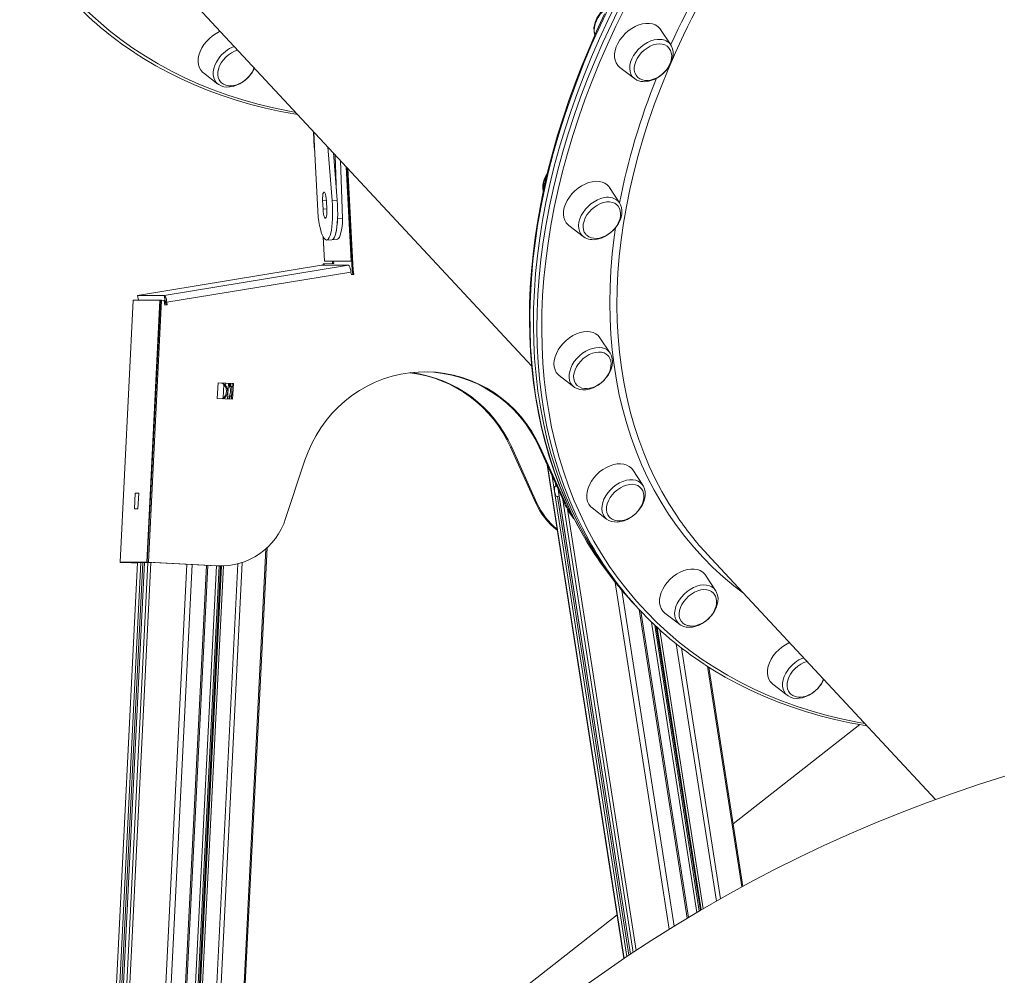
# Model space of a CAD drawing. Units: millimetres. Extents: x -14990 to 29344, y -15413 to 4030.
# Drawn here: x -12489 to -11925, y -2042 to -1496 of the extents above; entities that cross this region are included whole.
import ezdxf

# ---------------------------------------------------------------- set-up
doc = ezdxf.new("R2010")
doc.units = ezdxf.units.MM

msp = doc.modelspace()

# ---------------------------------------------------------------- linework, layer by layer
at = {"color": 7, "linetype": 'Continuous', "lineweight": 15}
for p, q in [((-12420.9, -1451.74), (-12195.71, -1693.42)), ((-12116.2, -1509.97), (-12121.97, -1501.22)), ((-12383.48, -1525.99), (-12375.16, -1532.37)), ((-12145.23, -1522.89), (-12136.92, -1529.27)), ((-12136.92, -1529.27), (-12136.61, -1529.49)), ((-12320.44, -1559.56), (-12320.02, -1568.76)), ((-12319.76, -1572.28), (-12319.95, -1568.76)), ((-12309.87, -1599.02), (-12312.35, -1568.24)), ((-12319.76, -1572.28), (-12317.79, -1608.53)), ((-12306.95, -1598.86), (-12309.14, -1571.69)), ((-12308.04, -1572.87), (-12308.06, -1573.32)), ((-12307.64, -1573.3), (-12308.06, -1573.32)), ((-12307.26, -1594.95), (-12308.06, -1573.32)), ((-12303.81, -1609.32), (-12305.03, -1576.1)), ((-12298.91, -1633.72), (-12301.73, -1579.64)), ((-12298.43, -1638.72), (-12301.5, -1579.89)), ((-12297.78, -1638.72), (-12300.81, -1580.63)), ((-12145.44, -1600.28), (-12151.21, -1591.53)), ((-12315.27, -1598.95), (-12315.05, -1603.94)), ((-12312.85, -1604.24), (-12313.08, -1599.25)), ((-12309.87, -1599.02), (-12306.95, -1598.86)), ((-12306.73, -1609.48), (-12303.81, -1609.32)), ((-12174.48, -1613.21), (-12166.16, -1619.58)), ((-12315, -1619.61), (-12314.27, -1633.72)), ((-12312.97, -1621.56), (-12310.05, -1621.4)), ((-12310.05, -1621.4), (-12307.12, -1621.24)), ((-12166.16, -1619.58), (-12165.99, -1619.71)), ((-12315.82, -1635.99), (-12421.09, -1653.19)), ((-12300.55, -1635.99), (-12405.83, -1653.19)), ((-12300.55, -1635.99), (-12315.82, -1635.99)), ((-12314.96, -1635.22), (-12309.6, -1634.93)), ((-12314.31, -1635.22), (-12314.96, -1635.22)), ((-12314.96, -1635.22), (-12314.92, -1635.99)), ((-12314.31, -1635.22), (-12308.95, -1634.93)), ((-12314.31, -1635.22), (-12314.27, -1635.99)), ((-12314.17, -1633.72), (-12298.91, -1633.72)), ((-12309.6, -1634.93), (-12309.67, -1633.72)), ((-12308.95, -1634.93), (-12309.6, -1634.93)), ((-12308.95, -1634.93), (-12309.01, -1633.72)), ((-12298.91, -1633.72), (-12298.69, -1633.71)), ((-12297.78, -1638.72), (-12298.43, -1638.72)), ((-12298.43, -1638.72), (-12298.05, -1641.19)), ((-12297.78, -1638.72), (-12297.39, -1641.19)), ((-12299.07, -1639.94), (-12404.34, -1657.14)), ((-12298.84, -1641.42), (-12299.07, -1639.94)), ((-12298.05, -1641.19), (-12298.85, -1641.32)), ((-12297.39, -1641.19), (-12298.84, -1641.42)), ((-12298.05, -1641.19), (-12297.39, -1641.19)), ((-12421.09, -1653.19), (-12405.83, -1653.19)), ((-12421.09, -1653.19), (-12420.65, -1656)), ((-12405.37, -1656.15), (-12405.83, -1653.19)), ((-12423.65, -1656), (-12431.16, -1805.81)), ((-12431.06, -1805.8), (-12423.55, -1656)), ((-12408.29, -1656), (-12423.55, -1656)), ((-12415.8, -1805.8), (-12408.29, -1656)), ((-12415.58, -1805.8), (-12408.07, -1656)), ((-12414.93, -1805.8), (-12407.42, -1656)), ((-12408.29, -1656), (-12408.07, -1656.01)), ((-12407.42, -1656), (-12408.07, -1656)), ((-12407.42, -1656), (-12405.99, -1656.07)), ((-12405.56, -1658.86), (-12405.99, -1656.07)), ((-12405.98, -1656.12), (-12405.37, -1656.15)), ((-12404.77, -1658.62), (-12405.57, -1658.75)), ((-12404.11, -1658.62), (-12405.56, -1658.86)), ((-12405.5, -1658.74), (-12405.37, -1656.15)), ((-12405, -1657.14), (-12404.34, -1657.14)), ((-12405, -1657.14), (-12404.77, -1658.62)), ((-12404.77, -1658.62), (-12404.11, -1658.62)), ((-12404.34, -1657.14), (-12404.11, -1658.62)), ((-12150.88, -1686.16), (-12156.65, -1677.42)), ((-12150.81, -1686.27), (-12150.88, -1686.16)), ((-12179.91, -1699.09), (-12171.6, -1705.47)), ((-12375.54, -1712.16), (-12375.09, -1703.18)), ((-12375.09, -1703.18), (-12366.32, -1703.64)), ((-12375.09, -1703.21), (-12366.98, -1703.64)), ((-12368.44, -1703.56), (-12368.52, -1705.14)), ((-12368.03, -1705.11), (-12368.49, -1705.11)), ((-12366.98, -1703.64), (-12367.42, -1712.59)), ((-12366.32, -1703.64), (-12366.98, -1703.64)), ((-12366.32, -1703.64), (-12366.77, -1712.63)), ((-12368.81, -1711.07), (-12368.89, -1712.51)), ((-12368.79, -1711.1), (-12368.33, -1711.1)), ((-12366.77, -1712.63), (-12375.54, -1712.16)), ((-12207.77, -1740.07), (-12207.12, -1740.07)), ((-12207.77, -1740.07), (-12193.36, -1771.99)), ((-12207.12, -1740.07), (-12192.71, -1771.99)), ((-12190.77, -1740.07), (-12191.42, -1740.07)), ((-12177.01, -1771.99), (-12191.42, -1740.07)), ((-12176.36, -1771.99), (-12190.77, -1740.07)), ((-12325.41, -1747.44), (-12336.42, -1780.76)), ((-12186.86, -1750.18), (-12142.94, -2032.38)), ((-12132.14, -1761.76), (-12137.91, -1753.02)), ((-12181.42, -1762.23), (-12181.85, -1762.3)), ((-12132.04, -1761.91), (-12132.14, -1761.76)), ((-12422.43, -1766.27), (-12422.88, -1775.26)), ((-12420.47, -1766.27), (-12422.43, -1766.27)), ((-12420.47, -1766.37), (-12422.43, -1766.27)), ((-12420.92, -1775.26), (-12420.47, -1766.27)), ((-12180.93, -1768.23), (-12180, -1768.07)), ((-12180.64, -1763.94), (-12180.6, -1764.26)), ((-12180.2, -1766.81), (-12139.26, -2029.9)), ((-12193.36, -1771.99), (-12192.71, -1771.99)), ((-12176.36, -1771.99), (-12177.01, -1771.99)), ((-12422.88, -1775.26), (-12420.92, -1775.26)), ((-12161.17, -1774.69), (-12152.85, -1781.07)), ((-12152.96, -1780.99), (-12152.85, -1781.07)), ((-12368.98, -2234.87), (-12347.05, -1797.45)), ((-12095.26, -1801.24), (-11964.65, -1941.41)), ((-12421.17, -1805.96), (-12446.53, -2311.76)), ((-12417.1, -1805.96), (-12442.24, -2307.51)), ((-12431.06, -1805.8), (-12415.8, -1805.8)), ((-12428.14, -1805.96), (-12431.06, -1805.8)), ((-12428.14, -1805.96), (-12412.88, -1805.96)), ((-12427.38, -1806.01), (-12428.04, -1806.01)), ((-12428.04, -1806.01), (-12421.19, -1806.37)), ((-12427.38, -1806.01), (-12421.19, -1806.33)), ((-12415.8, -1805.8), (-12412.88, -1805.96)), ((-12414.93, -1805.8), (-12415.58, -1805.8)), ((-12376.05, -1807.88), (-12415.58, -1805.8)), ((-12375.4, -1807.88), (-12414.93, -1805.8)), ((-12412.88, -1805.96), (-12412.88, -1805.94)), ((-12404.12, -2269.71), (-12380.96, -1807.62)), ((-12373.67, -1807.93), (-12396.44, -2262.09)), ((-12375.4, -1807.88), (-12376.05, -1807.88)), ((-12374.05, -1807.93), (-12376.05, -1807.88)), ((-12374.05, -1807.93), (-12373.39, -1807.93)), ((-12090.5, -1821.93), (-12096.27, -1813.19)), ((-12138.35, -1828.33), (-12136.35, -1830.48)), ((-12136.35, -1830.48), (-12134.34, -1832.63)), ((-12105.97, -2008.86), (-12133.21, -1833.84)), ((-12119.53, -1834.86), (-12111.21, -1841.24)), ((-12124.46, -1842.52), (-12099.21, -2004.8)), ((-12074.91, -1991.1), (-12094.42, -1865.73)), ((-12057.83, -1875.5), (-12049.51, -1881.87)), ((-12008.06, -1898.62), (-12080.48, -1955.33)), ((-12146.85, -2007.29), (-12226.18, -2069.41))]:
    msp.add_line(p, q, dxfattribs=at)
at = {"color": 8, "linetype": 'Continuous', "lineweight": 15}
for p, q in [((-12319.76, -1572.28), (-12320.34, -1559.67)), ((-12308.06, -1573.32), (-12308.08, -1572.82)), ((-12315.27, -1598.95), (-12313.1, -1598.83)), ((-12315.05, -1603.94), (-12312.87, -1603.82)), ((-12314.17, -1633.72), (-12314.9, -1619.82)), ((-12372.1, -1711.88), (-12371.71, -1704.25)), ((-12370.75, -1704.7), (-12370.69, -1703.44)), ((-12369.63, -1712.47), (-12369.18, -1703.52)), ((-12368.49, -1705.11), (-12368.41, -1703.56)), ((-12368.03, -1705.11), (-12367.95, -1703.59)), ((-12371.14, -1712.4), (-12371.09, -1711.48)), ((-12368.86, -1712.52), (-12368.79, -1711.1)), ((-12368.4, -1712.54), (-12368.33, -1711.1)), ((-12142.86, -2032.32), (-12186.71, -1750.5)), ((-12182.57, -1765.42), (-12183.94, -1756.65)), ((-12181.85, -1762.3), (-12182.09, -1760.73)), ((-12141.21, -2031.2), (-12182.57, -1765.42)), ((-12140.12, -2030.47), (-12180.93, -1768.23)), ((-12180.39, -1765.42), (-12180.61, -1764.03)), ((-12139.24, -2029.89), (-12180.39, -1765.42)), ((-12137.59, -2028.81), (-12177.83, -1770.18)), ((-12135.97, -2027.75), (-12175.23, -1775.47)), ((-12369.63, -2235.52), (-12347.7, -1798.05)), ((-12446.42, -2311.66), (-12421.07, -1805.96)), ((-12444.51, -2309.76), (-12419.25, -1805.96)), ((-12443.25, -2308.51), (-12418.06, -1805.96)), ((-12442.22, -2307.48), (-12417.07, -1805.96)), ((-12440.3, -2305.59), (-12415.26, -1805.96)), ((-12438.45, -2303.75), (-12413.49, -1805.96)), ((-12427.38, -1806.01), (-12427.38, -1805.96)), ((-12416.7, -2282.19), (-12392.88, -1807)), ((-12413.53, -2279.04), (-12389.87, -1807.15)), ((-12404.95, -2270.53), (-12381.74, -1807.58)), ((-12386.08, -2251.83), (-12363.77, -1806.7)), ((-12383.44, -2249.21), (-12361.22, -1805.94)), ((-12398.81, -2264.45), (-12375.93, -1807.89)), ((-12397.22, -2262.87), (-12374.42, -1807.93)), ((-12396.41, -2262.07), (-12373.65, -1807.93)), ((-12395.92, -2261.58), (-12373.18, -1807.93)), ((-12394.66, -2260.34), (-12371.98, -1807.91)), ((-12117.01, -2015.6), (-12147.86, -1817.35)), ((-12114.23, -2013.86), (-12144.11, -1821.88)), ((-12106.7, -2009.3), (-12134.16, -1832.83)), ((-12101.28, -2006.04), (-12127.12, -1840)), ((-12099.88, -2005.2), (-12125.33, -1841.71)), ((-12099.19, -2004.79), (-12124.43, -1842.55)), ((-12098.76, -2004.55), (-12123.89, -1843.05)), ((-12097.65, -2003.91), (-12122.48, -1844.35)), ((-12090.08, -1999.56), (-12112.97, -1852.47)), ((-12087.75, -1998.22), (-12110.08, -1854.74)), ((-12075.5, -1991.42), (-12095.13, -1865.27))]:
    msp.add_line(p, q, dxfattribs=at)
at = {"color": 7, "linetype": 'Continuous', "lineweight": 15, "flags": 128}
for points in [[(-12156.92, -1506.39), (-12152.1, -1495.98), (-12147.02, -1485.6)], [(-12156.92, -1506.39), (-12152.1, -1495.98), (-12147.02, -1485.6)], [(-12153.98, -1492.31), (-12158.57, -1502.17), (-12162.91, -1512.05), (-12167.01, -1521.95), (-12170.85, -1531.86), (-12174.44, -1541.76), (-12177.77, -1551.66), (-12180.84, -1561.54), (-12183.65, -1571.4), (-12186.2, -1581.23), (-12188.47, -1591.03), (-12190.48, -1600.78), (-12192.23, -1610.49), (-12193.7, -1620.13), (-12194.9, -1629.72), (-12195.82, -1639.23), (-12196.48, -1648.66), (-12196.86, -1658.01), (-12196.96, -1667.26), (-12196.79, -1676.42), (-12196.35, -1685.47), (-12195.63, -1694.41), (-12194.64, -1703.23), (-12193.38, -1711.93), (-12191.85, -1720.49), (-12190.04, -1728.92), (-12187.97, -1737.21), (-12185.63, -1745.34), (-12183.02, -1753.32), (-12180.15, -1761.13), (-12177.02, -1768.78), (-12173.63, -1776.26), (-12169.98, -1783.56), (-12166.08, -1790.67), (-12165.64, -1791.4)], [(-12151.56, -1487.38), (-12153.01, -1488.37), (-12154.63, -1489.75), (-12156.09, -1491.29), (-12157.37, -1492.97), (-12158.43, -1494.74), (-12159.24, -1496.58), (-12159.79, -1498.45), (-12160.06, -1500.3), (-12160.02, -1502.1), (-12159.68, -1503.78), (-12159.48, -1504.26)], [(-12145.23, -1522.89), (-12145.29, -1522.85), (-12146.45, -1521.72), (-12147.34, -1520.35), (-12147.95, -1518.78), (-12148.25, -1517.03), (-12148.25, -1515.16), (-12147.93, -1513.19), (-12147.32, -1511.18), (-12146.41, -1509.17), (-12145.24, -1507.2), (-12143.83, -1505.33), (-12142.21, -1503.58), (-12140.42, -1502), (-12138.49, -1500.62), (-12136.47, -1499.49), (-12134.41, -1498.61), (-12132.34, -1498.01), (-12130.33, -1497.71), (-12128.4, -1497.7), (-12126.61, -1498), (-12125, -1498.59), (-12123.59, -1499.46), (-12122.43, -1500.6), (-12121.97, -1501.22)], [(-12383.48, -1525.99), (-12383.85, -1525.69), (-12384.94, -1524.5), (-12385.76, -1523.07), (-12386.3, -1521.45), (-12386.52, -1519.67), (-12386.44, -1517.77), (-12386.05, -1515.79), (-12385.36, -1513.78), (-12384.39, -1511.77), (-12383.16, -1509.82), (-12381.69, -1507.97), (-12380.02, -1506.27), (-12378.19, -1504.73), (-12376.23, -1503.42), (-12374.2, -1502.34), (-12373.88, -1502.2)], [(-12136.35, -1830.48), (-12140.26, -1826.16), (-12145.68, -1819.72), (-12150.83, -1813.06), (-12155.72, -1806.17), (-12160.33, -1799.06), (-12164.66, -1791.73), (-12168.71, -1784.2), (-12172.48, -1776.46), (-12175.97, -1768.52), (-12179.16, -1760.4), (-12182.06, -1752.09), (-12184.66, -1743.6), (-12186.97, -1734.95), (-12188.98, -1726.13), (-12190.69, -1717.16), (-12192.1, -1708.03), (-12193.2, -1698.77), (-12194, -1689.37), (-12194.5, -1679.85), (-12194.69, -1670.21), (-12194.57, -1660.45), (-12194.16, -1650.6), (-12193.43, -1640.65), (-12192.41, -1630.61), (-12191.08, -1620.49), (-12189.44, -1610.31), (-12187.51, -1600.06), (-12185.28, -1589.75), (-12182.75, -1579.41), (-12179.92, -1569.02), (-12176.81, -1558.6), (-12173.4, -1548.17), (-12169.7, -1537.72), (-12165.72, -1527.27), (-12161.46, -1516.82), (-12156.92, -1506.39)], [(-12136.35, -1830.48), (-12140.26, -1826.16), (-12145.68, -1819.72), (-12150.83, -1813.06), (-12155.72, -1806.17), (-12160.33, -1799.06), (-12164.66, -1791.73), (-12168.71, -1784.2), (-12172.48, -1776.46), (-12175.97, -1768.52), (-12179.16, -1760.4), (-12182.06, -1752.09), (-12184.66, -1743.6), (-12186.97, -1734.95), (-12188.98, -1726.13), (-12190.69, -1717.16), (-12192.1, -1708.03), (-12193.2, -1698.77), (-12194, -1689.37), (-12194.5, -1679.85), (-12194.69, -1670.21), (-12194.57, -1660.45), (-12194.16, -1650.6), (-12193.43, -1640.65), (-12192.41, -1630.61), (-12191.08, -1620.49), (-12189.44, -1610.31), (-12187.51, -1600.06), (-12185.28, -1589.75), (-12182.75, -1579.41), (-12179.92, -1569.02), (-12176.81, -1558.6), (-12173.4, -1548.17), (-12169.7, -1537.72), (-12165.72, -1527.27), (-12161.46, -1516.82), (-12156.92, -1506.39)], [(-12422.46, -1514.69), (-12417.73, -1517.74), (-12410.71, -1521.9), (-12403.5, -1525.81), (-12396.1, -1529.48), (-12388.51, -1532.9), (-12380.75, -1536.07), (-12372.8, -1538.98), (-12364.69, -1541.64), (-12356.42, -1544.04), (-12347.99, -1546.19), (-12339.42, -1548.06), (-12330.69, -1549.68), (-12329.47, -1549.87)], [(-12373.69, -1531.17), (-12374.48, -1530.05), (-12375.02, -1528.69), (-12375.27, -1527.17), (-12375.21, -1525.51), (-12374.84, -1523.79), (-12374.19, -1522.03), (-12373.26, -1520.3), (-12372.08, -1518.65), (-12370.69, -1517.11), (-12369.12, -1515.74), (-12367.43, -1514.58), (-12365.66, -1513.65), (-12363.86, -1512.99), (-12363.84, -1512.98)], [(-12135.58, -1527.91), (-12136.03, -1527.31), (-12136.65, -1526.01), (-12136.99, -1524.53), (-12137.01, -1522.91), (-12136.74, -1521.2), (-12136.16, -1519.44), (-12135.31, -1517.7), (-12134.2, -1516.02), (-12132.87, -1514.44), (-12131.35, -1513.02), (-12129.69, -1511.79), (-12127.94, -1510.79), (-12126.14, -1510.05), (-12124.35, -1509.59), (-12122.62, -1509.42), (-12121, -1509.55), (-12119.54, -1509.97), (-12118.27, -1510.67), (-12117.44, -1511.41)], [(-12132.21, -1530.99), (-12131.21, -1531.03), (-12129.39, -1530.87), (-12127.52, -1530.44), (-12125.65, -1529.74), (-12123.82, -1528.8), (-12122.06, -1527.63), (-12120.43, -1526.27), (-12118.95, -1524.74), (-12117.65, -1523.08), (-12116.57, -1521.31), (-12115.72, -1519.48), (-12115.14, -1517.61), (-12114.85, -1515.75), (-12114.85, -1513.95), (-12115.16, -1512.25), (-12115.76, -1510.71), (-12116.26, -1509.94)], [(-12120.41, -1526.22), (-12118.96, -1524.69), (-12118.44, -1524.03), (-12117.66, -1522.9), (-12116.97, -1521.67), (-12116.37, -1520.31), (-12115.93, -1518.87), (-12115.67, -1517.4), (-12115.63, -1515.93), (-12115.83, -1514.51), (-12116.27, -1513.18), (-12116.97, -1511.98), (-12117.46, -1511.44)], [(-12375.21, -1532.28), (-12374.68, -1532.71), (-12373.29, -1533.44), (-12371.74, -1533.91), (-12370.06, -1534.12), (-12368.28, -1534.05), (-12366.42, -1533.72), (-12364.55, -1533.11), (-12362.69, -1532.25), (-12360.91, -1531.16), (-12359.23, -1529.87), (-12357.69, -1528.39), (-12356.33, -1526.77), (-12356.01, -1526.34), (-12355.39, -1525.41), (-12354.41, -1523.61), (-12354.27, -1523.25)], [(-12373.67, -1531.13), (-12373.18, -1531.67), (-12371.99, -1532.5), (-12370.57, -1533.08), (-12369.13, -1533.37), (-12367.59, -1533.41), (-12365.99, -1533.21), (-12364.38, -1532.78), (-12362.83, -1532.16), (-12361.52, -1531.47), (-12360.57, -1530.86), (-12359.54, -1530.09), (-12358.65, -1529.32)], [(-12135.58, -1527.86), (-12134.93, -1528.57), (-12133.75, -1529.4), (-12132.33, -1529.98), (-12130.89, -1530.27), (-12129.35, -1530.31), (-12127.75, -1530.11), (-12126.13, -1529.68), (-12124.59, -1529.06), (-12123.28, -1528.37), (-12122.33, -1527.76), (-12121.3, -1526.99), (-12120.41, -1526.22)], [(-12186.72, -1583.5), (-12187.41, -1584.57), (-12188.29, -1586.39), (-12188.92, -1588.26), (-12189.26, -1590.12), (-12189.31, -1591.94), (-12189.05, -1593.66), (-12189.03, -1593.71)], [(-12174.48, -1613.21), (-12174.84, -1612.9), (-12175.94, -1611.71), (-12176.76, -1610.29), (-12177.29, -1608.67), (-12177.52, -1606.89), (-12177.44, -1604.98), (-12177.05, -1603), (-12176.36, -1600.99), (-12175.39, -1598.98), (-12174.16, -1597.04), (-12172.69, -1595.19), (-12171.02, -1593.48), (-12169.19, -1591.95), (-12167.23, -1590.63), (-12165.2, -1589.55), (-12163.13, -1588.74), (-12161.07, -1588.22), (-12159.08, -1587.99), (-12157.18, -1588.06), (-12155.43, -1588.43), (-12153.87, -1589.1), (-12152.52, -1590.04), (-12151.42, -1591.23), (-12151.21, -1591.53)], [(-12317.79, -1608.53), (-12317.43, -1610.95), (-12317.01, -1613.2), (-12316.53, -1615.24), (-12316.02, -1617.05), (-12315.47, -1618.58), (-12314.89, -1619.82), (-12314.3, -1620.74), (-12313.71, -1621.32), (-12313.12, -1621.56), (-12312.55, -1621.44), (-12312.01, -1620.98), (-12311.5, -1620.18), (-12311.03, -1619.05), (-12310.62, -1617.61), (-12310.27, -1615.9), (-12309.99, -1613.93), (-12309.78, -1611.75), (-12309.64, -1609.38), (-12309.58, -1606.89), (-12309.6, -1604.3), (-12309.7, -1601.66), (-12309.87, -1599.02)], [(-12313.08, -1599.25), (-12313.19, -1597.83), (-12313.38, -1596.52), (-12313.63, -1595.42), (-12313.93, -1594.62), (-12314.25, -1594.18), (-12314.56, -1594.14), (-12314.84, -1594.49), (-12315.07, -1595.23), (-12315.22, -1596.27), (-12315.29, -1597.55), (-12315.27, -1598.95)], [(-12310.05, -1621.4), (-12309.63, -1621.28), (-12309.08, -1620.82), (-12308.57, -1620.02), (-12308.11, -1618.89), (-12307.7, -1617.45), (-12307.35, -1615.74), (-12307.07, -1613.77), (-12306.85, -1611.59), (-12306.72, -1609.22), (-12306.66, -1606.73), (-12306.68, -1604.13), (-12306.78, -1601.5), (-12306.95, -1598.86)], [(-12315.05, -1603.94), (-12314.94, -1605.35), (-12314.75, -1606.66), (-12314.5, -1607.76), (-12314.2, -1608.56), (-12313.88, -1609.01), (-12313.57, -1609.05), (-12313.29, -1608.69), (-12313.06, -1607.96), (-12312.9, -1606.91), (-12312.83, -1605.64), (-12312.85, -1604.24)], [(-12164.54, -1618.54), (-12164.81, -1618.24), (-12165.59, -1617.05), (-12166.09, -1615.66), (-12166.28, -1614.11), (-12166.17, -1612.44), (-12165.75, -1610.71), (-12165.05, -1608.95), (-12164.08, -1607.23), (-12162.86, -1605.59), (-12161.44, -1604.08), (-12159.85, -1602.74), (-12158.14, -1601.62), (-12156.36, -1600.73), (-12154.56, -1600.12), (-12152.79, -1599.79), (-12151.1, -1599.75), (-12149.55, -1600.02), (-12148.17, -1600.57), (-12147.01, -1601.4), (-12146.5, -1601.93)], [(-12158.3, -1621.12), (-12157.27, -1620.89), (-12155.39, -1620.26), (-12153.55, -1619.38), (-12151.77, -1618.28), (-12150.1, -1616.97), (-12148.57, -1615.48), (-12147.22, -1613.85), (-12146.08, -1612.11), (-12145.17, -1610.29), (-12144.51, -1608.43), (-12144.14, -1606.56), (-12144.06, -1604.74), (-12144.29, -1603.01), (-12144.82, -1601.42), (-12145.44, -1600.32)], [(-12149.65, -1616.53), (-12148.21, -1615), (-12147.68, -1614.35), (-12146.9, -1613.21), (-12146.21, -1611.98), (-12145.61, -1610.62), (-12145.17, -1609.19), (-12144.92, -1607.71), (-12144.88, -1606.25), (-12145.07, -1604.83), (-12145.52, -1603.49), (-12146.21, -1602.29), (-12146.5, -1601.98)], [(-12310.05, -1621.4), (-12309.69, -1621.31), (-12309.14, -1620.89), (-12308.63, -1620.12), (-12308.16, -1619.02), (-12307.74, -1617.62), (-12307.38, -1615.93), (-12307.09, -1613.99), (-12306.87, -1611.83), (-12306.73, -1609.48)], [(-12307.12, -1621.24), (-12306.76, -1621.15), (-12306.22, -1620.73), (-12305.7, -1619.96), (-12305.23, -1618.86), (-12304.82, -1617.46), (-12304.46, -1615.77), (-12304.17, -1613.83), (-12303.95, -1611.67), (-12303.81, -1609.32)], [(-12164.51, -1618.52), (-12164.18, -1618.88), (-12162.99, -1619.71), (-12161.57, -1620.29), (-12160.13, -1620.58), (-12158.59, -1620.62), (-12156.99, -1620.43), (-12155.38, -1620), (-12153.83, -1619.37), (-12152.52, -1618.68), (-12151.57, -1618.07), (-12150.54, -1617.3), (-12149.65, -1616.53)], [(-12314.17, -1633.72), (-12314.27, -1633.72), (-12314.27, -1633.72)], [(-12300.55, -1635.99), (-12300.37, -1636.07), (-12300.17, -1636.29), (-12299.97, -1636.66), (-12299.76, -1637.15), (-12299.56, -1637.75), (-12299.37, -1638.43), (-12299.2, -1639.17), (-12299.07, -1639.94)], [(-12404.34, -1657.14), (-12404.48, -1656.37), (-12404.64, -1655.63), (-12404.83, -1654.95), (-12405.03, -1654.35), (-12405.24, -1653.86), (-12405.45, -1653.49), (-12405.65, -1653.27), (-12405.83, -1653.19)], [(-12423.65, -1656), (-12423.64, -1656), (-12423.55, -1656)], [(-12179.91, -1699.09), (-12180.58, -1698.51), (-12181.61, -1697.26), (-12182.36, -1695.78), (-12182.82, -1694.12), (-12182.97, -1692.3), (-12182.81, -1690.38), (-12182.34, -1688.38), (-12181.58, -1686.37), (-12180.54, -1684.37), (-12179.25, -1682.45), (-12177.73, -1680.63), (-12176.01, -1678.96), (-12174.15, -1677.48), (-12172.17, -1676.22), (-12170.12, -1675.21), (-12168.05, -1674.47), (-12166, -1674.02), (-12164.03, -1673.86), (-12162.17, -1674.01), (-12160.46, -1674.46), (-12158.94, -1675.19), (-12157.66, -1676.19), (-12156.65, -1677.42)], [(-12169.94, -1704.46), (-12170.64, -1703.61), (-12171.29, -1702.32), (-12171.65, -1700.85), (-12171.7, -1699.24), (-12171.45, -1697.54), (-12170.9, -1695.79), (-12170.07, -1694.04), (-12168.98, -1692.35), (-12167.67, -1690.76), (-12166.16, -1689.33), (-12164.51, -1688.08), (-12162.76, -1687.06), (-12160.97, -1686.3), (-12159.18, -1685.81), (-12157.44, -1685.62), (-12155.81, -1685.72), (-12154.33, -1686.12), (-12153.05, -1686.8), (-12152.13, -1687.59)], [(-12160.55, -1706.03), (-12159.55, -1705.57), (-12157.75, -1704.53), (-12156.04, -1703.28), (-12154.47, -1701.84), (-12153.06, -1700.25), (-12151.85, -1698.54), (-12150.86, -1696.74), (-12150.12, -1694.89), (-12149.66, -1693.02), (-12149.49, -1691.18), (-12149.62, -1689.42), (-12150.06, -1687.78), (-12150.78, -1686.32), (-12150.8, -1686.29)], [(-12155.09, -1702.41), (-12153.64, -1700.89), (-12153.12, -1700.23), (-12152.34, -1699.09), (-12151.64, -1697.86), (-12151.05, -1696.5), (-12150.61, -1695.07), (-12150.35, -1693.6), (-12150.31, -1692.13), (-12150.51, -1690.71), (-12150.95, -1689.38), (-12151.65, -1688.18), (-12152.16, -1687.62)], [(-12190.77, -1740.07), (-12193.06, -1735.42), (-12195.67, -1730.95), (-12198.57, -1726.67), (-12201.77, -1722.61), (-12205.23, -1718.8), (-12208.94, -1715.24), (-12212.88, -1711.95), (-12217.05, -1708.96), (-12221.4, -1706.27), (-12225.93, -1703.9), (-12230.61, -1701.86), (-12235.42, -1700.17), (-12240.33, -1698.82), (-12245.32, -1697.82), (-12250.37, -1697.19), (-12255.44, -1696.92), (-12260.53, -1697.02), (-12265.59, -1697.48), (-12270.61, -1698.3), (-12275.57, -1699.48), (-12280.42, -1701.01), (-12285.17, -1702.89), (-12289.77, -1705.1), (-12294.21, -1707.64), (-12298.47, -1710.49), (-12302.52, -1713.64), (-12306.35, -1717.07), (-12309.93, -1720.77), (-12313.25, -1724.71), (-12316.29, -1728.89), (-12319.04, -1733.27), (-12321.49, -1737.84), (-12323.61, -1742.57), (-12325.41, -1747.44)], [(-12368.49, -1705.11), (-12368.52, -1705.15), (-12368.5, -1705.25), (-12368.42, -1705.47), (-12368.25, -1705.91), (-12367.98, -1706.85), (-12367.88, -1708.16)], [(-12171.55, -1705.45), (-12171.14, -1705.79), (-12169.76, -1706.52), (-12168.21, -1707), (-12166.53, -1707.21), (-12164.75, -1707.15), (-12162.9, -1706.82), (-12161.02, -1706.22), (-12160.55, -1706.03)], [(-12169.89, -1704.46), (-12169.61, -1704.77), (-12168.42, -1705.59), (-12167.01, -1706.18), (-12165.57, -1706.46), (-12164.03, -1706.51), (-12162.43, -1706.31), (-12160.81, -1705.88), (-12159.26, -1705.26), (-12157.96, -1704.56), (-12157.01, -1703.96), (-12155.97, -1703.18), (-12155.09, -1702.41)], [(-12372.25, -1712.34), (-12371.88, -1712.12), (-12371.09, -1711.48)], [(-12370.54, -1709.83), (-12370.17, -1708.2), (-12370.37, -1706.46)], [(-12367.88, -1708.16), (-12367.91, -1708.49), (-12368.35, -1710.08), (-12368.53, -1710.47), (-12368.7, -1710.81), (-12368.79, -1710.98), (-12368.81, -1711.07), (-12368.79, -1711.1)], [(-12161.17, -1774.69), (-12162.12, -1773.82), (-12163.08, -1772.51), (-12163.76, -1770.98), (-12164.14, -1769.28), (-12164.21, -1767.43), (-12163.98, -1765.49), (-12163.44, -1763.48), (-12162.6, -1761.47), (-12161.5, -1759.49), (-12160.14, -1757.58), (-12158.57, -1755.8), (-12156.82, -1754.17), (-12154.92, -1752.74), (-12152.92, -1751.54), (-12150.86, -1750.6), (-12148.79, -1749.93), (-12146.76, -1749.55), (-12144.81, -1749.47), (-12142.98, -1749.7), (-12141.32, -1750.22), (-12139.86, -1751.02), (-12138.63, -1752.09), (-12137.91, -1753.02)], [(-12181.85, -1762.3), (-12182.07, -1762.37), (-12182.27, -1762.5), (-12182.47, -1762.75), (-12182.66, -1763.2), (-12182.72, -1764.14), (-12182.57, -1765.42)], [(-12151.31, -1779.95), (-12151.43, -1779.81), (-12152.23, -1778.64), (-12152.75, -1777.27), (-12152.97, -1775.73), (-12152.88, -1774.07), (-12152.49, -1772.34), (-12151.81, -1770.58), (-12150.86, -1768.86), (-12149.66, -1767.21), (-12148.26, -1765.69), (-12146.68, -1764.33), (-12144.98, -1763.19), (-12143.2, -1762.28), (-12141.4, -1761.64), (-12139.63, -1761.29), (-12137.94, -1761.23), (-12136.37, -1761.47), (-12134.97, -1762), (-12133.79, -1762.8), (-12133.57, -1763.01)], [(-12138.76, -1779.97), (-12137.84, -1779.31), (-12136.22, -1777.93), (-12134.75, -1776.39), (-12133.47, -1774.71), (-12132.41, -1772.94), (-12131.59, -1771.1), (-12131.04, -1769.23), (-12130.77, -1767.38), (-12130.81, -1765.58), (-12131.14, -1763.89), (-12131.77, -1762.37), (-12132.06, -1761.95)], [(-12182.57, -1765.42), (-12182.52, -1765.75), (-12182.11, -1767.33), (-12181.9, -1767.7), (-12181.62, -1768.02), (-12181.38, -1768.17), (-12181.14, -1768.23), (-12180.93, -1768.23)], [(-12180.39, -1765.42), (-12180.44, -1765.09), (-12180.58, -1764.25)], [(-12180.19, -1766.81), (-12180.21, -1766.7), (-12180.39, -1765.42)], [(-12136.35, -1778.01), (-12134.9, -1776.49), (-12134.38, -1775.83), (-12133.6, -1774.69), (-12132.9, -1773.46), (-12132.31, -1772.11), (-12131.87, -1770.67), (-12131.61, -1769.2), (-12131.57, -1767.73), (-12131.77, -1766.31), (-12132.21, -1764.98), (-12132.91, -1763.78), (-12133.61, -1763.01)], [(-12172.44, -1778.81), (-12174.55, -1775.52), (-12176.36, -1771.99)], [(-12151.28, -1779.93), (-12150.87, -1780.37), (-12149.68, -1781.2), (-12148.27, -1781.78), (-12146.83, -1782.07), (-12145.29, -1782.11), (-12143.68, -1781.91), (-12142.07, -1781.48), (-12140.52, -1780.86), (-12139.22, -1780.17), (-12138.27, -1779.56), (-12137.23, -1778.78), (-12136.35, -1778.01)], [(-12152.96, -1780.96), (-12152.82, -1781.1), (-12151.48, -1781.91), (-12149.99, -1782.47), (-12148.35, -1782.77), (-12146.6, -1782.8), (-12144.76, -1782.56), (-12142.89, -1782.05), (-12141.02, -1781.27), (-12139.21, -1780.26), (-12138.76, -1779.97)], [(-12431.06, -1805.8), (-12431.16, -1805.81), (-12431.1, -1805.82), (-12430.89, -1805.84), (-12430.54, -1805.86), (-12430.06, -1805.89), (-12429.46, -1805.93), (-12428.78, -1805.97), (-12428.04, -1806.01)], [(-12428.14, -1805.96), (-12428.16, -1805.96), (-12428.15, -1805.96), (-12428.1, -1805.96), (-12428.01, -1805.97), (-12427.89, -1805.98), (-12427.74, -1805.99), (-12427.57, -1806), (-12427.38, -1806.01)], [(-12119.53, -1834.86), (-12119.58, -1834.82), (-12120.75, -1833.69), (-12121.64, -1832.32), (-12122.24, -1830.74), (-12122.55, -1829), (-12122.54, -1827.12), (-12122.23, -1825.16), (-12121.61, -1823.15), (-12120.71, -1821.14), (-12119.54, -1819.17), (-12118.13, -1817.29), (-12116.51, -1815.54), (-12114.71, -1813.96), (-12112.79, -1812.59), (-12110.77, -1811.45), (-12108.7, -1810.57), (-12106.64, -1809.98), (-12104.62, -1809.67), (-12102.7, -1809.67), (-12100.91, -1809.97), (-12099.29, -1810.56), (-12097.89, -1811.43), (-12096.73, -1812.56), (-12096.27, -1813.19)], [(-12109.88, -1839.88), (-12110.19, -1839.47), (-12110.87, -1838.2), (-12111.25, -1836.75), (-12111.33, -1835.15), (-12111.1, -1833.45), (-12110.58, -1831.7), (-12109.77, -1829.95), (-12108.7, -1828.26), (-12107.4, -1826.66), (-12105.91, -1825.21), (-12104.27, -1823.95), (-12102.53, -1822.91), (-12100.74, -1822.12), (-12098.94, -1821.61), (-12097.2, -1821.39), (-12095.56, -1821.47), (-12094.07, -1821.85), (-12092.76, -1822.5), (-12091.71, -1823.41)], [(-12094.71, -1838.18), (-12093.26, -1836.66), (-12092.74, -1836), (-12091.96, -1834.86), (-12091.26, -1833.63), (-12090.67, -1832.27), (-12090.22, -1830.84), (-12089.97, -1829.37), (-12089.93, -1827.9), (-12090.13, -1826.48), (-12090.57, -1825.15), (-12091.27, -1823.95), (-12091.73, -1823.44)], [(-12094.37, -1837.9), (-12093.57, -1837.07), (-12092.23, -1835.44), (-12091.09, -1833.7), (-12090.19, -1831.87), (-12089.55, -1830.01), (-12089.19, -1828.15), (-12089.12, -1826.33), (-12089.36, -1824.6), (-12089.9, -1823.02), (-12090.4, -1822.15)], [(-12090.39, -1822.1), (-12090.44, -1822.02), (-12090.5, -1821.93)], [(-12111.26, -1841.17), (-12110.3, -1841.84), (-12108.85, -1842.49), (-12107.26, -1842.87), (-12105.54, -1842.99), (-12103.73, -1842.84), (-12101.86, -1842.41), (-12099.99, -1841.72), (-12098.15, -1840.79), (-12096.4, -1839.62), (-12094.76, -1838.27), (-12094.37, -1837.9)], [(-12109.87, -1839.84), (-12109.23, -1840.54), (-12108.04, -1841.36), (-12106.63, -1841.95), (-12105.19, -1842.23), (-12103.65, -1842.28), (-12102.04, -1842.08), (-12100.43, -1841.65), (-12098.88, -1841.03), (-12097.58, -1840.33), (-12096.63, -1839.73), (-12095.59, -1838.95), (-12094.71, -1838.18)], [(-12057.83, -1875.5), (-12058.2, -1875.19), (-12059.29, -1874), (-12060.12, -1872.58), (-12060.65, -1870.95), (-12060.87, -1869.17), (-12060.79, -1867.27), (-12060.4, -1865.29), (-12059.71, -1863.28), (-12058.74, -1861.27), (-12057.51, -1859.32), (-12056.04, -1857.47), (-12054.37, -1855.77), (-12052.54, -1854.24), (-12050.59, -1852.92), (-12048.55, -1851.84), (-12048.24, -1851.7)], [(-12048.04, -1880.67), (-12048.83, -1879.55), (-12049.38, -1878.19), (-12049.62, -1876.67), (-12049.56, -1875.01), (-12049.2, -1873.29), (-12048.54, -1871.53), (-12047.61, -1869.8), (-12046.43, -1868.15), (-12045.04, -1866.61), (-12043.47, -1865.24), (-12041.78, -1864.08), (-12040.01, -1863.15), (-12038.21, -1862.49), (-12038.19, -1862.48)], [(-12096.81, -1864.19), (-12092.08, -1867.24), (-12085.06, -1871.4), (-12077.85, -1875.31), (-12070.45, -1878.98), (-12062.86, -1882.4), (-12055.1, -1885.57), (-12047.16, -1888.49), (-12039.05, -1891.14), (-12030.77, -1893.54), (-12022.35, -1895.69), (-12013.77, -1897.57), (-12005.04, -1899.18), (-12003.82, -1899.37)], [(-12049.57, -1881.78), (-12049.03, -1882.21), (-12047.64, -1882.94), (-12046.09, -1883.41), (-12044.41, -1883.62), (-12042.63, -1883.56), (-12040.77, -1883.22), (-12038.9, -1882.61), (-12037.05, -1881.75), (-12035.26, -1880.66), (-12033.58, -1879.37), (-12032.04, -1877.89), (-12030.68, -1876.28), (-12030.36, -1875.85), (-12029.74, -1874.91), (-12028.76, -1873.11), (-12028.62, -1872.76)], [(-12048.02, -1880.63), (-12047.53, -1881.17), (-12046.34, -1882), (-12044.92, -1882.58), (-12043.48, -1882.87), (-12041.94, -1882.91), (-12040.34, -1882.71), (-12038.73, -1882.29), (-12037.18, -1881.66), (-12035.87, -1880.97), (-12034.93, -1880.36), (-12033.89, -1879.59), (-12033, -1878.82)], [(-11925.13, -1928.18), (-11940.15, -1932.92), (-11955.09, -1937.97), (-11969.95, -1943.32), (-11984.73, -1948.97), (-11999.42, -1954.92), (-12014.02, -1961.18), (-12028.52, -1967.73), (-12042.92, -1974.58), (-12057.21, -1981.72), (-12071.39, -1989.16), (-12085.45, -1996.89), (-12099.4, -2004.91), (-12113.22, -2013.22), (-12126.91, -2021.82), (-12140.47, -2030.7), (-12153.89, -2039.86), (-12167.17, -2049.29), (-12180.3, -2059.01), (-12192.12, -2068.1)]]:
    msp.add_lwpolyline(points, dxfattribs=at)
at = {"color": 8, "linetype": 'Continuous', "lineweight": 15, "flags": 128}
for points in [[(-12449.86, -1490.63), (-12443.7, -1496.32), (-12437.29, -1501.75), (-12430.65, -1506.93), (-12423.77, -1511.85), (-12416.66, -1516.5), (-12409.32, -1520.89), (-12401.77, -1525.01), (-12394.01, -1528.86), (-12386.04, -1532.43), (-12377.87, -1535.72), (-12369.51, -1538.73), (-12360.97, -1541.46), (-12352.25, -1543.9), (-12343.35, -1546.05), (-12334.29, -1547.91), (-12330.69, -1548.56)], [(-12151.6, -1488.63), (-12156.55, -1499.03), (-12161.23, -1509.45), (-12165.63, -1519.9), (-12169.75, -1530.35), (-12173.59, -1540.8), (-12177.14, -1551.24), (-12180.4, -1561.66), (-12183.38, -1572.07), (-12186.05, -1582.43), (-12188.44, -1592.76), (-12190.52, -1603.04), (-12192.3, -1613.26), (-12193.78, -1623.41), (-12194.96, -1633.49), (-12195.84, -1643.48), (-12196.41, -1653.39), (-12196.67, -1663.19), (-12196.63, -1672.89), (-12196.29, -1682.48), (-12195.64, -1691.94), (-12194.69, -1701.27), (-12193.43, -1710.46), (-12191.88, -1719.51), (-12190.02, -1728.41), (-12187.86, -1737.15), (-12185.4, -1745.72), (-12182.65, -1754.12), (-12179.6, -1762.33), (-12176.26, -1770.36), (-12172.64, -1778.2), (-12168.73, -1785.84), (-12165.51, -1791.6)], [(-12152.09, -1488.27), (-12153.41, -1489.29), (-12155.04, -1490.82), (-12156.48, -1492.51), (-12157.71, -1494.31), (-12158.69, -1496.17), (-12159.39, -1498.05), (-12159.81, -1499.92), (-12159.92, -1501.71), (-12159.73, -1503.38), (-12159.52, -1504.16)], [(-12154.91, -1508.54), (-12150.1, -1498.13), (-12145.01, -1487.75)], [(-12142.5, -1489.04), (-12147.56, -1499.38), (-12152.35, -1509.74)], [(-12162.89, -1793.47), (-12166.71, -1786.35), (-12170.48, -1778.61), (-12173.96, -1770.67), (-12177.15, -1762.55), (-12180.05, -1754.24), (-12182.66, -1745.76), (-12184.97, -1737.1), (-12186.98, -1728.28), (-12188.68, -1719.31), (-12190.09, -1710.19), (-12191.2, -1700.92), (-12192, -1691.52), (-12192.49, -1682), (-12192.68, -1672.36), (-12192.57, -1662.6), (-12192.15, -1652.75), (-12191.43, -1642.8), (-12190.4, -1632.76), (-12189.07, -1622.64), (-12187.44, -1612.46), (-12185.51, -1602.21), (-12183.27, -1591.9), (-12180.74, -1581.56), (-12177.92, -1571.17), (-12174.8, -1560.76), (-12171.39, -1550.32), (-12167.7, -1539.87), (-12163.72, -1529.42), (-12159.45, -1518.98), (-12154.91, -1508.54)], [(-12121.93, -1506.83), (-12123.73, -1506.84), (-12125.62, -1507.15), (-12127.55, -1507.74), (-12129.48, -1508.61), (-12131.35, -1509.72), (-12133.12, -1511.06), (-12134.75, -1512.59), (-12136.2, -1514.28), (-12137.42, -1516.07), (-12138.4, -1517.94), (-12139.11, -1519.82), (-12139.52, -1521.68), (-12139.64, -1523.47), (-12139.44, -1525.15), (-12138.96, -1526.67), (-12138.18, -1528), (-12137.14, -1529.1), (-12136.92, -1529.27)], [(-12152.35, -1509.74), (-12156.87, -1520.13), (-12161.12, -1530.52), (-12165.08, -1540.93), (-12168.76, -1551.33), (-12172.15, -1561.71), (-12175.25, -1572.08), (-12178.07, -1582.42), (-12180.58, -1592.72), (-12182.81, -1602.98), (-12184.73, -1613.18), (-12186.36, -1623.32), (-12187.68, -1633.39), (-12188.7, -1643.38), (-12189.42, -1653.29), (-12189.84, -1663.1), (-12189.95, -1672.8), (-12189.76, -1682.4), (-12189.27, -1691.88), (-12188.47, -1701.24), (-12187.37, -1710.46), (-12185.97, -1719.54), (-12184.27, -1728.47), (-12182.27, -1737.25), (-12179.97, -1745.87), (-12177.38, -1754.31), (-12174.49, -1762.58), (-12171.31, -1770.67), (-12167.85, -1778.57), (-12164.1, -1786.27), (-12160.06, -1793.77), (-12155.75, -1801.06), (-12151.16, -1808.14), (-12146.3, -1815), (-12141.17, -1821.64), (-12135.77, -1828.04), (-12130.12, -1834.21), (-12124.21, -1840.14), (-12118.05, -1845.82), (-12111.64, -1851.25), (-12105, -1856.43), (-12098.12, -1861.35), (-12091.01, -1866), (-12083.67, -1870.39), (-12076.12, -1874.51), (-12068.36, -1878.36), (-12060.39, -1881.93), (-12052.23, -1885.22), (-12043.87, -1888.23), (-12035.32, -1890.96), (-12026.6, -1893.4), (-12017.7, -1895.55), (-12008.64, -1897.41), (-12005.04, -1898.06)], [(-12113.47, -1514.31), (-12117.73, -1524.13), (-12121.71, -1533.95), (-12125.42, -1543.78), (-12128.84, -1553.61), (-12131.97, -1563.42), (-12134.8, -1573.21), (-12137.35, -1582.97), (-12139.6, -1592.68), (-12141.55, -1602.35), (-12143.2, -1611.95), (-12144.55, -1621.49), (-12145.59, -1630.96), (-12146.34, -1640.33), (-12146.77, -1649.62), (-12146.91, -1658.8), (-12146.74, -1667.88), (-12146.26, -1676.83), (-12145.48, -1685.66), (-12144.4, -1694.35), (-12143.01, -1702.91), (-12141.33, -1711.31), (-12139.34, -1719.55), (-12137.05, -1727.63), (-12134.47, -1735.53), (-12131.6, -1743.26), (-12128.44, -1750.79), (-12124.98, -1758.14), (-12121.24, -1765.28), (-12117.23, -1772.21), (-12112.93, -1778.93)], [(-12374.88, -1517.97), (-12376.02, -1519.79), (-12376.91, -1521.67), (-12377.52, -1523.55), (-12377.84, -1525.39), (-12377.85, -1527.15), (-12377.56, -1528.78), (-12376.97, -1530.23), (-12376.1, -1531.49), (-12375.16, -1532.37)], [(-12154.22, -1597.33), (-12156.15, -1597.82), (-12158.08, -1598.6), (-12159.98, -1599.64), (-12161.79, -1600.9), (-12163.47, -1602.38), (-12164.98, -1604.01), (-12166.28, -1605.78), (-12167.35, -1607.62), (-12168.15, -1609.51), (-12168.66, -1611.38), (-12168.87, -1613.2), (-12168.78, -1614.92), (-12168.39, -1616.49), (-12167.71, -1617.89), (-12166.75, -1619.07), (-12166.16, -1619.58)], [(-12074.47, -1823.55), (-12080.09, -1819.2), (-12086.18, -1814.08), (-12092.03, -1808.7), (-12097.63, -1803.08), (-12102.97, -1797.22), (-12108.04, -1791.12), (-12112.86, -1784.79), (-12117.4, -1778.23), (-12121.67, -1771.46), (-12125.67, -1764.48), (-12129.38, -1757.29), (-12132.8, -1749.9), (-12135.94, -1742.32), (-12138.79, -1734.55), (-12141.35, -1726.6), (-12143.6, -1718.48), (-12145.57, -1710.2), (-12147.23, -1701.76), (-12148.59, -1693.17), (-12149.65, -1684.43), (-12150.41, -1675.57), (-12150.86, -1666.58), (-12151.01, -1657.47), (-12150.85, -1648.25), (-12150.39, -1638.93), (-12149.63, -1629.52), (-12148.56, -1620.02), (-12147.79, -1614.4)], [(-12150.88, -1686.16), (-12151.43, -1685.44), (-12152.55, -1684.42), (-12153.91, -1683.66), (-12155.47, -1683.19), (-12157.19, -1683), (-12159.03, -1683.11), (-12160.94, -1683.51), (-12162.87, -1684.2)], [(-12162.87, -1684.2), (-12164.79, -1685.15), (-12166.63, -1686.34), (-12168.36, -1687.75), (-12169.93, -1689.34), (-12171.31, -1691.06), (-12172.46, -1692.89), (-12173.35, -1694.76), (-12173.96, -1696.64), (-12174.27, -1698.49), (-12174.28, -1700.24), (-12173.99, -1701.87), (-12173.41, -1703.33), (-12172.54, -1704.58), (-12171.6, -1705.47)], [(-12147.29, -1761.52), (-12149.06, -1762.86), (-12150.69, -1764.39), (-12152.14, -1766.08), (-12153.36, -1767.87), (-12154.34, -1769.74), (-12155.05, -1771.62), (-12155.46, -1773.48), (-12155.57, -1775.27), (-12155.38, -1776.95), (-12154.89, -1778.47), (-12154.12, -1779.79), (-12153.07, -1780.89), (-12152.96, -1780.99)], [(-12132.14, -1761.76), (-12132.37, -1761.44), (-12133.41, -1760.34), (-12134.7, -1759.49), (-12136.19, -1758.92), (-12137.86, -1758.63), (-12139.67, -1758.64), (-12141.56, -1758.95), (-12143.49, -1759.54), (-12145.41, -1760.4), (-12147.29, -1761.52)], [(-12090.5, -1821.93), (-12091.39, -1820.84), (-12092.6, -1819.91), (-12094.03, -1819.24), (-12095.65, -1818.86), (-12097.41, -1818.77), (-12099.28, -1818.98), (-12101.2, -1819.48), (-12103.13, -1820.25), (-12105.03, -1821.29), (-12106.84, -1822.56), (-12108.52, -1824.03)], [(-12108.52, -1824.03), (-12110.04, -1825.67), (-12111.34, -1827.43), (-12112.4, -1829.28), (-12113.2, -1831.16), (-12113.71, -1833.04), (-12113.93, -1834.85), (-12113.84, -1836.57), (-12113.45, -1838.15), (-12112.77, -1839.54), (-12111.81, -1840.72), (-12111.21, -1841.24)], [(-12049.23, -1867.47), (-12050.37, -1869.29), (-12051.26, -1871.17), (-12051.87, -1873.05), (-12052.19, -1874.89), (-12052.2, -1876.65), (-12051.91, -1878.28), (-12051.32, -1879.74), (-12050.45, -1880.99), (-12049.51, -1881.87)]]:
    msp.add_lwpolyline(points, dxfattribs=at)
at = {"color": 8, "linetype": 'Continuous', "lineweight": 15}
for centre, radius, start, end in [((-11669.01, -1715.22), 487.75, 145.4823, 155.6759), ((-11670.45, -1714.53), 490.41, 146.269, 155.364), ((-12122.2, -1514.14), 7.31, 34.8105, 87.8392), ((-12358.49, -1529.49), 20.03, 111.462, 144.8687), ((-11766.07, -1673.89), 386.43, 157.9827, 169.0504), ((-12176.37, -1591.78), 12.76, 147.7217, 187.5152), ((-12152.02, -1605.32), 8.29, 37.4704, 105.3832), ((-12032.84, -1878.99), 20.03, 111.462, 144.8687)]:
    msp.add_arc(centre, radius, start, end, dxfattribs=at)
at = {"color": 7, "linetype": 'Continuous', "lineweight": 15}
for centre, radius, start, end in [((-12311.85, -1345.1), 202.47, 209.231, 236.8131), ((-12368.33, -1518.4), 14.58, 311.5603, 341.577), ((-12131.73, -1522.59), 8.42, 235.1585, 266.7252), ((-12160.52, -1611.83), 9.55, 235.4696, 283.4304), ((-12406.49, -1657.14), 1.49, 359.8713, 41.3822), ((-12274.29, -1769.64), 72.79, 23.9673, 82.7946), ((-12273.63, -1769.63), 72.78, 23.966, 83.0576), ((-12257.7, -1769.39), 72.48, 23.8598, 89.4271), ((-12375.13, -1707.83), 4.95, 16.0861, 65.8091), ((-12374.55, -1707.78), 4.89, 39.0313, 65.0246), ((-12374.5, -1707.91), 4.93, 313.6339, 40.6266), ((-12369.24, -1706.82), 2.1, 358.8353, 54.8132), ((-12375.13, -1707.97), 4.95, 298.8185, 338.0262), ((-12369.67, -1709.05), 2.45, 303.2285, 348.0014), ((-12157.09, -1755.69), 39.77, 204.1949, 232.9295), ((-12156.39, -1755.66), 39.82, 204.2107, 231.5544), ((-12140.43, -1755.5), 40.13, 204.2693, 219.2738), ((-11964.48, -1679.44), 178.71, 213.829, 222.9618), ((-12373.63, -1768.85), 39.07, 267.4061, 342.2551), ((-11989.89, -1690.14), 202.82, 210.0155, 222.9472), ((-11986.2, -1694.6), 202.47, 209.231, 236.8131), ((-12042.68, -1867.9), 14.58, 311.5603, 341.577)]:
    msp.add_arc(centre, radius, start, end, dxfattribs=at)

doc.saveas('drawing.dxf')
